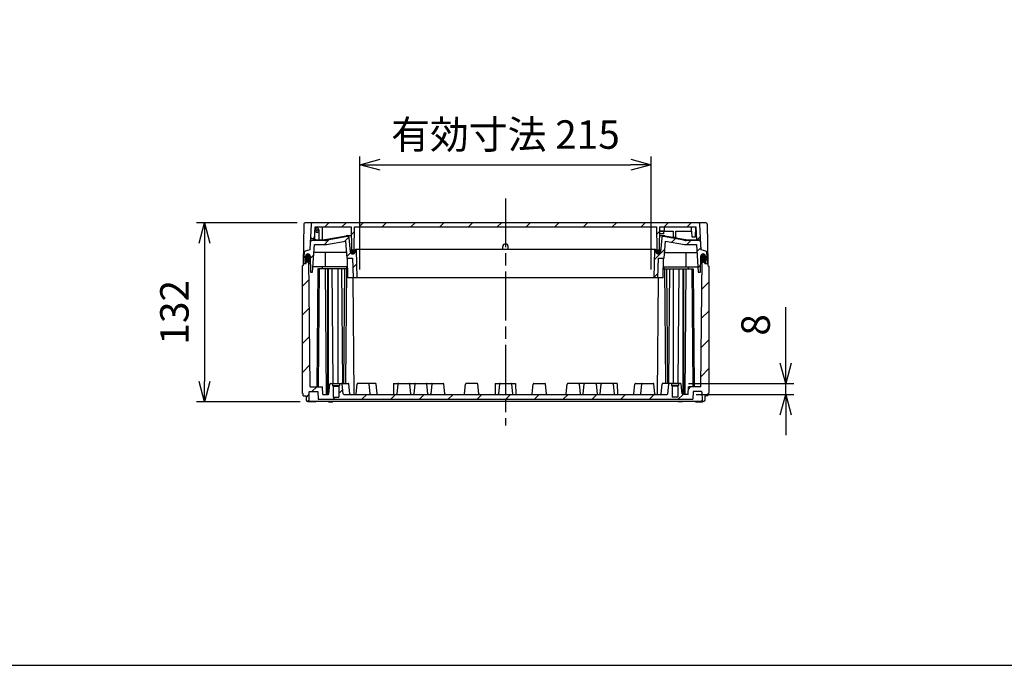
# Model space of a CAD drawing. Units: millimetres. Extents: x 0 to 4846, y 0 to 1680.
# Drawn here: x 2922 to 3649, y 0 to 476 of the extents above; entities that cross this region are included whole.
import ezdxf

# ---------------------------------------------------------------- set-up
doc = ezdxf.new("R2010")
doc.units = ezdxf.units.MM
doc.header["$LTSCALE"] = 6
doc.linetypes.add('AM_ISO08W050', pattern=[18, 12, -1.5, 3, -1.5])
for name, color, linetype, lineweight in [('AM_5', 3, 'Continuous', 25), ('AM_7', 4, 'AM_ISO08W050', 25), ('AM_8', 1, 'Continuous', 25), ('ｶﾞｽｹｯﾄ', 5, 'Continuous', 25), ('ﾄｯﾌﾟｶﾊﾞｰ', 7, 'Continuous', 25), ('ﾎﾞﾃﾞｨｰ', 2, 'Continuous', 25)]:
    doc.layers.add(name, color=color, linetype=linetype, lineweight=lineweight)
doc.styles.get("Standard").update_dxf_attribs({"font": 'ISOCP.SHX', "bigfont": 'EXTFONT.SHX'})
doc.dimstyles.new('AM_ISO$0', dxfattribs={"dimtxt": 3.5, "dimasz": 2.5, "dimexe": 1, "dimexo": 1, "dimgap": 1.5, "dimtad": 1, "dimdsep": 46, "dimtxsty": 'Standard', "dimblk": 'OPEN30', "dimcen": 0, "dimclrd": 3, "dimclre": 3, "dimclrt": 2, "dimadec": 0, "dimazin": 2, "dimtp": 0.1, "dimtm": 0.1, "dimtfac": 0.71, "dimtmove": 0, "dimatfit": 3, "dimldrblk": 'OPEN30', "dimfxl": 0, "dimlwd": -1, "dimlwe": -1, "dimarcsym": 0})
pattern_1 = [(45, (1176.783, 2362.074), (-6.36396, 6.36396), [])]

# ---------------------------------------------------------------- blocks, each defined once
blk = doc.blocks.new('TK-A3')
blk.add_lwpolyline([(0, 0), (403, 0), (403, 280), (0, 280)], close=True)
blk = doc.blocks.new('_Open30')
at = {"color": 0, "linetype": 'ByBlock', "lineweight": -2}
for p, q in [((-1, 0.268), (0, 0)), ((0, 0), (-1, -0.268)), ((0, 0), (-1, 0))]:
    blk.add_line(p, q, dxfattribs=at)
blk = doc.blocks.new('*D39')
at = {"layer": 'AM_5', "color": 3, "transparency": 16777216}
for p, q in [((3173.08, 291.74), (3173.08, 375.06)), ((3388.08, 291.74), (3388.08, 375.06)), ((3188.08, 369.06), (3373.08, 369.06))]:
    blk.add_line(p, q, dxfattribs=at)
at = {"layer": 'Defpoints', "color": 0, "transparency": 16777216}
for p in [(3388.08, 369.06), (3173.08, 285.74), (3388.08, 285.74)]:
    blk.add_point(p, dxfattribs=at)
at = {"layer": 'AM_5', "color": 3, "transparency": 16777216, "xscale": 15, "yscale": 15, "zscale": 15, "rotation": 180}
blk.add_blockref('_Open30', (3173.08, 369.06), dxfattribs=at)
at = {"layer": 'AM_5', "color": 3, "transparency": 16777216, "xscale": 15, "yscale": 15, "zscale": 15}
blk.add_blockref('_Open30', (3388.08, 369.06), dxfattribs=at)
at = {"layer": 'AM_5', "color": 2, "transparency": 16777216, "insert": (3280.58, 388.56), "char_height": 21, "attachment_point": 5}
blk.add_mtext('有効寸法 215', dxfattribs=at)
blk = doc.blocks.new('*D41')
at = {"layer": 'AM_5', "color": 3, "transparency": 16777216}
for p, q in [((3126.8, 326.24), (3052.58, 326.24)), ((3058.58, 311.24), (3058.58, 209.24)), ((3129.15, 194.24), (3052.58, 194.24))]:
    blk.add_line(p, q, dxfattribs=at)
at = {"layer": 'Defpoints', "color": 0, "transparency": 16777216}
for p in [(3132.8, 326.24), (3058.58, 194.24), (3135.15, 194.24)]:
    blk.add_point(p, dxfattribs=at)
at = {"layer": 'AM_5', "color": 3, "transparency": 16777216, "xscale": 15, "yscale": 15, "zscale": 15}
for p, rotation in [((3058.58, 326.24), 90), ((3058.58, 194.24), 270)]:
    blk.add_blockref('_Open30', p, dxfattribs=dict(at, rotation=rotation))
at = {"layer": 'AM_5', "color": 2, "transparency": 16777216, "insert": (3039.08, 260.24), "char_height": 21, "attachment_point": 5, "rotation": 90}
blk.add_mtext('132', dxfattribs=at)
blk = doc.blocks.new('*D42')
at = {"layer": 'AM_5', "color": 3, "transparency": 16777216}
for p, q in [((3487.29, 222.74), (3487.29, 264.14)), ((3415.67, 207.74), (3493.29, 207.74)), ((3487.29, 199.74), (3487.29, 207.74)), ((3421.29, 199.74), (3493.29, 199.74)), ((3487.29, 184.74), (3487.29, 169.74))]:
    blk.add_line(p, q, dxfattribs=at)
at = {"layer": 'Defpoints', "color": 0, "transparency": 16777216}
for p in [(3409.67, 207.74), (3487.29, 207.74), (3415.29, 199.74)]:
    blk.add_point(p, dxfattribs=at)
at = {"layer": 'AM_5', "color": 3, "transparency": 16777216, "xscale": 15, "yscale": 15, "zscale": 15}
for p, rotation in [((3487.29, 207.74), 270), ((3487.29, 199.74), 90)]:
    blk.add_blockref('_Open30', p, dxfattribs=dict(at, rotation=rotation))
at = {"layer": 'AM_5', "color": 2, "transparency": 16777216, "insert": (3467.79, 250.94), "char_height": 21, "attachment_point": 5, "rotation": 90}
blk.add_mtext('8', dxfattribs=at)

msp = doc.modelspace()

# ---------------------------------------------------------------- hatches: boundary and pattern name
at = {"layer": 'AM_8', "ltscale": 0.5}
h = msp.add_hatch(dxfattribs=at)
h.set_pattern_fill('_U', color=256, scale=9, angle=45, style=0, pattern_type=0)
h.set_pattern_definition(pattern_1)
edge = h.paths.add_edge_path()
edge.add_line((3137.185, 325.288), (3136.684, 315.732))
edge.add_arc((3141.579, 320.736), 7, 225.626042, 253.561623)
edge.add_line((3139.598, 314.022), (3140.081, 323.236))
edge.add_line((3140.081, 323.236), (3166.777, 323.236))
edge.add_line((3166.777, 323.236), (3166.833, 316.736))
edge.add_line((3166.833, 316.736), (3166.921, 306.678))
edge.add_arc((3167.871, 306.686), 0.95, 180.5, 270)
edge.add_line((3167.871, 305.736), (3167.988, 305.736))
edge.add_arc((3167.988, 306.686), 0.95, 270, 359.5)
edge.add_line((3168.938, 306.678), (3169.082, 323.236))
edge.add_line((3169.082, 323.236), (3184.8, 323.236))
edge.add_line((3184.8, 323.236), (3184.8, 326.236))
edge.add_line((3184.8, 326.236), (3138.183, 326.236))
edge.add_arc((3138.183, 325.236), 1, 90, 177)
h = msp.add_hatch(dxfattribs=at)
h.set_pattern_fill('_U', color=256, scale=15, angle=45, style=0, pattern_type=0)
h.set_pattern_definition([(45, (1176.783, 2362.074), (-10.6066, 10.6066), [])])
h.paths.add_polyline_path([(3375.242, 326.236), (3184.8, 326.236), (3184.8, 323.236), (3375.242, 323.236)])
h = msp.add_hatch(dxfattribs=at)
h.set_pattern_fill('_U', color=256, scale=12, angle=45, style=0, pattern_type=0)
h.set_pattern_definition([(45, (1176.783, 2362.074), (-8.48528, 8.48528), [])])
edge = h.paths.add_edge_path()
edge.add_line((3375.242, 323.236), (3392.077, 323.236))
edge.add_line((3392.077, 323.236), (3392.221, 306.678))
edge.add_arc((3393.182, 306.697), 0.961, 181.160982, 269.339043)
edge.add_line((3393.171, 305.736), (3393.288, 305.736))
edge.add_arc((3393.286, 306.687), 0.951, 270.075395, 359.424619)
edge.add_line((3394.238, 306.678), (3394.325, 316.736))
edge.add_line((3394.325, 316.736), (3394.337, 318.036))
edge.add_line((3394.337, 318.036), (3394.354, 320.036))
edge.add_line((3394.354, 320.036), (3394.382, 323.236))
edge.add_line((3394.382, 323.236), (3421.077, 323.236))
edge.add_line((3421.077, 323.236), (3421.245, 320.036))
edge.add_line((3421.245, 320.036), (3421.35, 318.036))
edge.add_line((3421.35, 318.036), (3421.575, 313.736))
edge.add_line((3421.575, 313.736), (3423.526, 313.736))
edge.add_arc((3423.526, 314.736), 1, 270, 363)
edge.add_line((3424.524, 314.788), (3423.974, 325.288))
edge.add_arc((3422.975, 325.236), 1, 3, 90)
edge.add_line((3422.975, 326.236), (3375.242, 326.236))
edge.add_line((3375.242, 326.236), (3375.242, 323.236))
h = msp.add_hatch(dxfattribs=at)
h.set_pattern_fill('_U', color=256, scale=9, angle=45, style=0, pattern_type=0)
h.set_pattern_definition(pattern_1)
edge = h.paths.add_edge_path()
edge.add_line((3136.469, 311.341), (3136.201, 306.233))
edge.add_line((3136.201, 306.233), (3132.784, 305.317))
edge.add_arc((3133.043, 304.351), 1, 105.000017, 174.999999)
edge.add_line((3132.047, 304.438), (3131.329, 296.236))
edge.add_line((3131.329, 296.236), (3132.568, 296.236))
edge.add_arc((3132.568, 296.736), 0.5, 270, 359.266502)
edge.add_line((3133.068, 296.73), (3133.13, 301.558))
edge.add_arc((3134.829, 301.536), 1.7, 0.733498, 179.266502, ccw=False)
edge.add_line((3136.529, 301.558), (3136.597, 296.236))
edge.add_line((3136.597, 296.236), (3136.681, 289.736))
edge.add_line((3136.681, 289.736), (3138.341, 289.736))
edge.add_line((3138.341, 289.736), (3139.774, 310.236))
edge.add_line((3139.774, 310.236), (3148.441, 310.236))
edge.add_line((3148.441, 310.236), (3162.489, 312.713))
edge.add_line((3162.489, 312.713), (3163.23, 304.236))
edge.add_line((3163.23, 304.236), (3163.58, 300.236))
edge.add_line((3163.58, 300.236), (3167.779, 300.236))
edge.add_line((3167.779, 300.236), (3168.159, 285.736))
edge.add_line((3168.159, 285.736), (3171.187, 285.736))
edge.add_line((3171.187, 285.736), (3170.647, 306.346))
edge.add_arc((3170.247, 306.336), 0.4, 1.5, 90)
edge.add_line((3170.247, 306.736), (3170.118, 306.736))
edge.add_arc((3170.118, 306.336), 0.4, 90, 175)
edge.add_line((3169.719, 306.371), (3169.664, 305.736))
edge.add_line((3169.664, 305.736), (3169.581, 304.788))
edge.add_arc((3167.887, 304.936), 1.7, 185, 354.999985, ccw=False)
edge.add_line((3166.194, 304.788), (3165.287, 315.149))
edge.add_arc((3164.291, 315.062), 1, 5, 100)
edge.add_line((3164.117, 316.046), (3149.04, 313.388))
edge.add_arc((3147.303, 323.236), 10, 270, 280, ccw=False)
edge.add_line((3147.303, 313.236), (3138.466, 313.236))
edge.add_arc((3138.466, 311.236), 2, 90, 177)
h = msp.add_hatch(dxfattribs=at)
h.set_pattern_fill('_U', color=256, scale=9, angle=45, style=0, pattern_type=0)
h.set_pattern_definition(pattern_1)
edge = h.paths.add_edge_path()
edge.add_line((3395.872, 315.153), (3394.965, 304.788))
edge.add_arc((3393.272, 304.936), 1.7, 185.000034, 355, ccw=False)
edge.add_line((3391.578, 304.788), (3391.495, 305.736))
edge.add_line((3391.495, 305.736), (3391.44, 306.371))
edge.add_arc((3391.041, 306.336), 0.4, 4.999994, 90.000002)
edge.add_line((3391.041, 306.736), (3390.911, 306.736))
edge.add_arc((3390.911, 306.336), 0.4, 90, 178.5)
edge.add_line((3390.512, 306.346), (3389.972, 285.736))
edge.add_line((3389.972, 285.736), (3393, 285.736))
edge.add_line((3393, 285.736), (3393.379, 300.236))
edge.add_line((3393.379, 300.236), (3397.578, 300.236))
edge.add_line((3397.578, 300.236), (3397.928, 304.236))
edge.add_line((3397.928, 304.236), (3398.67, 312.713))
edge.add_line((3398.67, 312.713), (3412.718, 310.236))
edge.add_line((3412.718, 310.236), (3421.385, 310.236))
edge.add_line((3421.385, 310.236), (3421.804, 304.236))
edge.add_line((3421.804, 304.236), (3422.538, 293.736))
edge.add_line((3422.538, 293.736), (3422.818, 289.736))
edge.add_line((3422.818, 289.736), (3424.478, 289.736))
edge.add_line((3424.478, 289.736), (3424.63, 301.558))
edge.add_arc((3426.329, 301.536), 1.7, 0.733498, 179.266502, ccw=False)
edge.add_line((3428.029, 301.558), (3428.091, 296.73))
edge.add_arc((3428.591, 296.736), 0.5, 180.733498, 270)
edge.add_line((3428.591, 296.236), (3429.829, 296.236))
edge.add_line((3429.829, 296.236), (3429.112, 304.438))
edge.add_arc((3428.116, 304.351), 1, 5, 74.999982)
edge.add_line((3428.374, 305.317), (3424.958, 306.233))
edge.add_line((3424.958, 306.233), (3424.69, 311.341))
edge.add_arc((3422.693, 311.236), 2, 3, 90)
edge.add_line((3422.693, 313.236), (3413.882, 313.236))
edge.add_arc((3413.882, 323.236), 10, 260, 270, ccw=False)
edge.add_line((3412.146, 313.388), (3397.042, 316.051))
edge.add_arc((3396.868, 315.066), 1, 80, 175)
h = msp.add_hatch(dxfattribs=at)
h.set_pattern_fill('_U', color=256, scale=15, angle=45, style=0, pattern_type=0)
h.set_pattern_definition([(45, (0, 55), (-10.6066, 10.6066), [])])
edge = h.paths.add_edge_path()
edge.add_line((3135.2, 300.236), (3133.974, 300.236))
edge.add_line((3133.974, 300.236), (3133.602, 299.482))
edge.add_line((3133.602, 299.482), (3133.574, 296.236))
edge.add_line((3133.574, 296.236), (3131.279, 296.236))
edge.add_line((3131.279, 296.236), (3131.279, 294.736))
edge.add_line((3131.279, 294.736), (3130.579, 294.303))
edge.add_line((3130.579, 294.303), (3130.579, 200.669))
edge.add_line((3130.579, 200.669), (3131.329, 200.236))
edge.add_line((3131.329, 200.236), (3131.329, 198.736))
edge.add_line((3131.329, 198.736), (3133.58, 198.736))
edge.add_line((3133.58, 198.736), (3133.638, 195.42))
edge.add_line((3133.638, 195.42), (3133.98, 194.736))
edge.add_line((3133.98, 194.736), (3135.18, 194.736))
edge.add_line((3135.18, 194.736), (3135.522, 195.42))
edge.add_line((3135.522, 195.42), (3135.627, 201.441))
edge.add_arc((3135.927, 201.436), 0.3, 90, 179.000064, ccw=False)
edge.add_line((3135.927, 201.736), (3142.131, 201.736))
edge.add_line((3142.131, 201.736), (3142.419, 196.236))
edge.add_line((3142.419, 196.236), (3418.739, 196.236))
edge.add_line((3418.739, 196.236), (3419.028, 201.736))
edge.add_line((3419.028, 201.736), (3425.232, 201.736))
edge.add_arc((3425.232, 201.436), 0.3, 0.999936, 90, ccw=False)
edge.add_line((3425.532, 201.441), (3425.637, 195.42))
edge.add_line((3425.637, 195.42), (3425.979, 194.736))
edge.add_line((3425.979, 194.736), (3427.179, 194.736))
edge.add_line((3427.179, 194.736), (3427.521, 195.42))
edge.add_line((3427.521, 195.42), (3427.579, 198.736))
edge.add_line((3427.579, 198.736), (3429.829, 198.736))
edge.add_line((3429.829, 198.736), (3429.829, 200.236))
edge.add_line((3429.829, 200.236), (3430.579, 200.669))
edge.add_line((3430.579, 200.669), (3430.579, 294.303))
edge.add_line((3430.579, 294.303), (3429.879, 294.736))
edge.add_line((3429.879, 294.736), (3429.879, 296.236))
edge.add_line((3429.879, 296.236), (3427.585, 296.236))
edge.add_line((3427.585, 296.236), (3427.557, 299.482))
edge.add_line((3427.557, 299.482), (3427.185, 300.236))
edge.add_line((3427.185, 300.236), (3425.959, 300.236))
edge.add_line((3425.959, 300.236), (3425.585, 299.482))
edge.add_line((3425.585, 299.482), (3424.763, 205.236))
edge.add_line((3424.763, 205.236), (3415.579, 205.236))
edge.add_line((3415.579, 205.236), (3415.291, 199.736))
edge.add_line((3415.291, 199.736), (3411.326, 199.736))
edge.add_arc((3411.326, 200.236), 0.5, 186.025822, 270, ccw=False)
edge.add_line((3410.829, 200.183), (3410.069, 207.378))
edge.add_arc((3409.672, 207.336), 0.4, 6.025822, 90)
edge.add_line((3409.672, 207.736), (3408.079, 207.736))
edge.add_line((3408.079, 207.736), (3408.079, 206.236))
edge.add_line((3408.079, 206.236), (3407.679, 205.836))
edge.add_line((3407.679, 205.836), (3407.679, 197.736))
edge.add_line((3407.679, 197.736), (3403.479, 197.736))
edge.add_line((3403.479, 197.736), (3403.479, 205.836))
edge.add_line((3403.479, 205.836), (3403.079, 206.236))
edge.add_line((3403.079, 206.236), (3403.079, 207.736))
edge.add_line((3403.079, 207.736), (3401.486, 207.736))
edge.add_arc((3401.486, 207.336), 0.4, 90, 173.974178)
edge.add_line((3401.088, 207.378), (3400.329, 200.183))
edge.add_arc((3399.832, 200.236), 0.5, 270, 353.974178, ccw=False)
edge.add_line((3399.832, 199.736), (3394.832, 199.736))
edge.add_line((3394.832, 199.736), (3392.522, 199.736))
edge.add_line((3392.522, 199.736), (3391.326, 199.736))
edge.add_line((3391.326, 199.736), (3374.832, 199.736))
edge.add_line((3374.832, 199.736), (3363.218, 199.736))
edge.add_line((3363.218, 199.736), (3336.257, 199.736))
edge.add_line((3336.257, 199.736), (3324.832, 199.736))
edge.add_line((3324.832, 199.736), (3197.94, 199.736))
edge.add_line((3197.94, 199.736), (3186.327, 199.736))
edge.add_line((3186.327, 199.736), (3169.833, 199.736))
edge.add_line((3169.833, 199.736), (3168.637, 199.736))
edge.add_line((3168.637, 199.736), (3166.327, 199.736))
edge.add_line((3166.327, 199.736), (3161.327, 199.736))
edge.add_arc((3161.327, 200.236), 0.5, 186.025822, 270, ccw=False)
edge.add_line((3160.83, 200.183), (3160.07, 207.378))
edge.add_arc((3159.673, 207.336), 0.4, 6.025822, 90)
edge.add_line((3159.673, 207.736), (3158.08, 207.736))
edge.add_line((3158.08, 207.736), (3158.08, 206.236))
edge.add_line((3158.08, 206.236), (3157.68, 205.836))
edge.add_line((3157.68, 205.836), (3157.68, 197.736))
edge.add_line((3157.68, 197.736), (3153.48, 197.736))
edge.add_line((3153.48, 197.736), (3153.48, 205.836))
edge.add_line((3153.48, 205.836), (3153.08, 206.236))
edge.add_line((3153.08, 206.236), (3153.08, 207.736))
edge.add_line((3153.08, 207.736), (3151.487, 207.736))
edge.add_arc((3151.487, 207.336), 0.4, 90, 173.974178)
edge.add_line((3151.089, 207.378), (3150.33, 200.183))
edge.add_arc((3149.833, 200.236), 0.5, 270, 353.974178, ccw=False)
edge.add_line((3149.833, 199.736), (3145.868, 199.736))
edge.add_line((3145.868, 199.736), (3145.579, 205.236))
edge.add_line((3145.579, 205.236), (3136.396, 205.236))
edge.add_line((3136.396, 205.236), (3135.574, 299.482))
edge.add_line((3135.574, 299.482), (3135.2, 300.236))
at = {"layer": 'ｶﾞｽｹｯﾄ'}
h = msp.add_hatch(color=256, dxfattribs=at)
edge = h.paths.add_edge_path()
edge.add_line((3169.518, 306.639), (3166.218, 306.639))
edge.add_line((3166.218, 306.639), (3166.218, 305.185))
edge.add_arc((3167.868, 304.912), 1.672, 170.590675, 369.409006)
edge.add_line((3169.518, 305.185), (3169.518, 306.639))
h = msp.add_hatch(color=256, dxfattribs=at)
edge = h.paths.add_edge_path()
edge.add_line((3394.896, 306.642), (3391.596, 306.642))
edge.add_line((3391.596, 306.642), (3391.596, 305.188))
edge.add_arc((3393.246, 304.914), 1.672, 170.590675, 369.409006)
edge.add_line((3394.896, 305.188), (3394.896, 306.642))
h = msp.add_hatch(color=256, dxfattribs=at)
edge = h.paths.add_edge_path()
edge.add_line((3134.801, 297.236), (3134.859, 297.236))
edge.add_arc((3134.859, 298.986), 1.75, 270, 359.7)
edge.add_line((3136.609, 298.977), (3136.596, 301.495))
edge.add_arc((3134.846, 301.486), 1.75, 360.3, 450)
edge.add_line((3134.846, 303.236), (3134.814, 303.236))
edge.add_arc((3134.814, 301.486), 1.75, 450, 539.7)
edge.add_line((3133.064, 301.495), (3133.051, 298.977))
edge.add_arc((3134.801, 298.986), 1.75, 180.3, 270)
h = msp.add_hatch(color=256, dxfattribs=at)
edge = h.paths.add_edge_path()
edge.add_line((3426.358, 297.236), (3426.3, 297.236))
edge.add_arc((3426.3, 298.986), 1.75, 180.3, 270, ccw=False)
edge.add_line((3424.55, 298.977), (3424.563, 301.495))
edge.add_arc((3426.313, 301.486), 1.75, 90, 179.7, ccw=False)
edge.add_line((3426.313, 303.236), (3426.345, 303.236))
edge.add_arc((3426.345, 301.486), 1.75, 0.3, 90, ccw=False)
edge.add_line((3428.095, 301.495), (3428.108, 298.977))
edge.add_arc((3426.358, 298.986), 1.75, 270, 359.7, ccw=False)

# ---------------------------------------------------------------- linework, layer by layer
at = {"layer": 'AM_7', "ltscale": 0.5}
msp.add_line((3280.579, 344.236), (3280.579, 176.736), dxfattribs=at)
at = {"layer": 'ｶﾞｽｹｯﾄ'}
for p, q in [((3134.801, 297.236), (3134.859, 297.236)), ((3426.716, 297.236), (3426.657, 297.236))]:
    msp.add_line(p, q, dxfattribs=at)
for centre, start, end in [((3134.801, 298.986), 180.3, 270), ((3134.859, 298.986), 270, 359.7), ((3426.657, 298.986), 180.3, 270), ((3426.358, 298.986), 270, 359.7)]:
    msp.add_arc(centre, 1.75, start, end, dxfattribs=at)
at = {"layer": 'ﾄｯﾌﾟｶﾊﾞｰ'}
for p, q in [((3131.836, 325.253), (3131.329, 296.236)), ((3428.323, 326.236), (3132.836, 326.236)), ((3137.185, 325.288), (3136.684, 315.732)), ((3139.598, 314.022), (3140.081, 323.236)), ((3139.911, 313.938), (3140.029, 320.736)), ((3140.081, 323.236), (3166.777, 323.236)), ((3143.252, 313.736), (3143.129, 320.736)), ((3145.501, 313.736), (3145.584, 323.236)), ((3166.777, 323.236), (3166.921, 306.678)), ((3168.938, 306.678), (3169.082, 323.236)), ((3169.082, 323.236), (3392.077, 323.236)), ((3392.077, 323.236), (3392.221, 306.678)), ((3394.238, 306.678), (3394.382, 323.236)), ((3397.225, 320.036), (3394.354, 320.036)), ((3394.382, 323.236), (3421.077, 323.236)), ((3394.506, 320.136), (3394.479, 323.236)), ((3394.506, 320.136), (3397.579, 320.136)), ((3397.225, 320.036), (3397.225, 318.036)), ((3397.579, 323.236), (3397.579, 320.136)), ((3397.579, 320.136), (3404.179, 320.136)), ((3404.179, 320.136), (3404.179, 315.636)), ((3406.179, 315.636), (3406.179, 320.136)), ((3406.179, 320.136), (3417.767, 320.136)), ((3417.767, 320.136), (3417.767, 323.236)), ((3418.032, 320.136), (3417.767, 320.136)), ((3418.263, 315.736), (3418.032, 320.136)), ((3420.809, 315.736), (3420.874, 323.236)), ((3420.846, 320.036), (3421.245, 320.036)), ((3421.077, 323.236), (3421.575, 313.736)), ((3424.524, 314.788), (3423.974, 325.288)), ((3429.323, 325.253), (3429.829, 296.236)), ((3136.698, 315.719), (3136.469, 311.341)), ((3147.303, 313.236), (3138.466, 313.236)), ((3141.579, 313.736), (3143.252, 313.736)), ((3143.252, 313.736), (3145.501, 313.736)), ((3145.501, 313.736), (3145.704, 313.736)), ((3147.441, 313.888), (3163.162, 316.66)), ((3148.441, 310.236), (3162.489, 312.713)), ((3164.117, 316.046), (3149.04, 313.388)), ((3162.489, 312.713), (3163.58, 300.236)), ((3164.031, 316.736), (3166.833, 316.736)), ((3166.194, 304.788), (3165.287, 315.149)), ((3394.325, 316.736), (3397.128, 316.736)), ((3397.225, 318.036), (3394.337, 318.036)), ((3395.872, 315.153), (3394.965, 304.788)), ((3412.146, 313.388), (3397.042, 316.051)), ((3397.578, 300.236), (3398.67, 312.713)), ((3397.996, 316.66), (3404.179, 315.57)), ((3398.67, 312.713), (3412.718, 310.236)), ((3398.908, 315.722), (3398.908, 315.717)), ((3404.179, 315.636), (3406.179, 315.636)), ((3404.179, 315.636), (3404.179, 314.793)), ((3406.179, 315.636), (3406.179, 314.44)), ((3406.179, 315.217), (3413.718, 313.888)), ((3422.693, 313.236), (3413.882, 313.236)), ((3415.454, 313.736), (3421.575, 313.736)), ((3420.809, 315.736), (3418.263, 315.736)), ((3420.829, 318.036), (3421.35, 318.036)), ((3421.575, 313.736), (3423.526, 313.736)), ((3424.958, 306.233), (3424.518, 314.616)), ((3136.201, 306.233), (3132.784, 305.317)), ((3136.469, 311.341), (3136.201, 306.233)), ((3138.341, 289.736), (3139.774, 310.236)), ((3139.774, 310.236), (3148.441, 310.236)), ((3167.871, 305.736), (3169.664, 305.736)), ((3169.719, 306.371), (3169.581, 304.788)), ((3170.118, 306.736), (3391.041, 306.736)), ((3171.187, 285.736), (3170.647, 306.346)), ((3278.579, 306.736), (3278.579, 308.736)), ((3282.579, 306.736), (3282.579, 308.736)), ((3390.512, 306.346), (3389.972, 285.736)), ((3391.578, 304.788), (3391.44, 306.371)), ((3391.495, 305.736), (3393.288, 305.736)), ((3412.718, 310.236), (3421.385, 310.236)), ((3421.385, 310.236), (3422.818, 289.736)), ((3428.374, 305.317), (3424.958, 306.233)), ((3132.047, 304.438), (3131.329, 296.236)), ((3133.068, 296.73), (3133.13, 301.558)), ((3136.529, 301.558), (3136.681, 289.736)), ((3163.23, 304.236), (3139.355, 304.236)), ((3147.664, 304.236), (3147.572, 293.736)), ((3163.58, 300.236), (3167.779, 300.236)), ((3164.206, 285.736), (3164.079, 300.236)), ((3167.779, 300.236), (3168.159, 285.736)), ((3393, 285.736), (3393.379, 300.236)), ((3393.379, 300.236), (3397.578, 300.236)), ((3396.953, 285.736), (3397.079, 300.236)), ((3397.928, 304.236), (3421.804, 304.236)), ((3413.495, 304.236), (3413.587, 293.736)), ((3424.478, 289.736), (3424.63, 301.558)), ((3428.029, 301.558), (3428.091, 296.73)), ((3429.829, 296.236), (3429.112, 304.438)), ((3131.329, 296.236), (3133.574, 296.236)), ((3135.602, 296.236), (3136.597, 296.236)), ((3164.136, 293.736), (3138.62, 293.736)), ((3397.023, 293.736), (3422.538, 293.736)), ((3424.561, 296.236), (3425.557, 296.236)), ((3427.585, 296.236), (3428.179, 296.236)), ((3428.179, 296.236), (3428.591, 296.236)), ((3428.591, 296.236), (3429.829, 296.236)), ((3136.681, 289.736), (3138.341, 289.736)), ((3422.818, 289.736), (3424.478, 289.736))]:
    msp.add_line(p, q, dxfattribs=at)
at = {"layer": 'ﾄｯﾌﾟｶﾊﾞｰ', "ltscale": 0.5}
msp.add_line((3396.953, 285.736), (3164.206, 285.736), dxfattribs=at)
at = {"layer": 'ﾄｯﾌﾟｶﾊﾞｰ'}
msp.add_circle((3141.579, 320.736), 0.6, dxfattribs=at)
for centre, radius, start, end in [((3132.836, 325.236), 1, 90, 179), ((3138.183, 325.236), 1, 90, 177), ((3141.579, 320.736), 1.6, 193.395554, 346.604446), ((3141.579, 320.736), 1.55, 0, 180), ((3422.975, 325.236), 1, 3, 90), ((3428.323, 325.236), 1, 1, 90), ((3138.466, 311.236), 2, 90, 177), ((3141.579, 320.736), 7, 225.626042, 253.561623), ((3141.579, 320.736), 7, 256.209028, 270), ((3147.303, 323.236), 10, 270, 280), ((3164.291, 315.062), 1, 5, 100), ((3396.868, 315.066), 1, 80, 175), ((3413.882, 323.236), 10, 260, 270), ((3422.693, 311.236), 2, 3, 90), ((3423.526, 314.736), 1, 270, 3), ((3133.043, 304.351), 1, 105.000018, 175), ((3167.871, 306.686), 0.95, 180.5, 270), ((3167.988, 306.686), 0.95, 270, 359.5), ((3170.118, 306.336), 0.4, 89.999996, 175), ((3170.247, 306.336), 0.4, 1.5, 90), ((3280.579, 308.736), 2, 0, 180), ((3390.911, 306.336), 0.4, 90, 178.5), ((3391.041, 306.336), 0.4, 5.000001, 90.000008), ((3393.182, 306.697), 0.961, 181.160982, 269.339043), ((3393.286, 306.687), 0.951, 270.0754, 359.424624), ((3428.116, 304.351), 1, 5, 74.999982), ((3134.829, 301.536), 1.7, 0.733498, 179.266502), ((3167.887, 304.936), 1.7, 185, 354.999985), ((3393.272, 304.936), 1.7, 185.000034, 355), ((3426.329, 301.536), 1.7, 0.733498, 179.266502), ((3132.568, 296.736), 0.5, 270, 359.266502), ((3428.591, 296.736), 0.5, 180.733498, 270)]:
    msp.add_arc(centre, radius, start, end, dxfattribs=at)
for centre, major_axis, ratio, start_param, end_param in [((3141.579, 320.735), (-7, 0), 0.9999619, 1.2839153, 1.3301227), ((3145.704, 323.735), (10, 0.002), 0.9999618, 4.7122235, 4.886763), ((3164.031, 311.736), (5, 0.001), 0.9999618, 1.5706309, 1.7451703), ((3397.128, 311.736), (-5, 0.001), 0.9999618, 4.538015, 4.7125545), ((3415.454, 323.735), (-10, 0.002), 0.9999618, 1.3964223, 1.5709618)]:
    msp.add_ellipse(centre, major_axis=major_axis, ratio=ratio, start_param=start_param, end_param=end_param, dxfattribs=at)
for points in [[(3170.807, 300.236), (3170.807, 300.236), (3170.807, 300.236), (3170.807, 300.236)], [(3390.352, 300.236), (3390.352, 300.236), (3390.352, 300.236), (3390.352, 300.236)]]:
    msp.add_open_spline(points, degree=3, dxfattribs=at)
msp.add_open_spline([(3389.972, 285.736), (3389.969, 285.736), (3389.965, 285.736), (3389.938, 285.736), (3389.918, 285.736), (3389.869, 285.736), (3389.839, 285.736), (3389.79, 285.736), (3389.773, 285.736), (3389.737, 285.736), (3389.719, 285.736), (3389.701, 285.736)], degree=3, knots=[0, 0, 0, 0, 0.010606083, 0.010606083, 0.021203661, 0.021203661, 0.031799007, 0.031799007, 0.037264335, 0.037264335, 0.04273092, 0.04273092, 0.04273092, 0.04273092], dxfattribs=at)
at = {"layer": 'ﾎﾞﾃﾞｨｰ'}
for p, q in [((3133.574, 296.236), (3133.602, 299.482)), ((3133.974, 300.236), (3133.602, 299.482)), ((3136.639, 300.236), (3133.974, 300.236)), ((3135.574, 299.482), (3135.2, 300.236)), ((3136.396, 205.236), (3135.574, 299.482)), ((3424.52, 300.236), (3427.185, 300.236)), ((3424.763, 205.236), (3425.585, 299.482)), ((3425.585, 299.482), (3425.959, 300.236)), ((3427.185, 300.236), (3427.557, 299.482)), ((3427.585, 296.236), (3427.557, 299.482)), ((3131.279, 294.736), (3130.579, 294.303)), ((3130.579, 294.303), (3130.579, 200.669)), ((3131.279, 296.236), (3131.279, 294.736)), ((3133.574, 296.236), (3131.279, 296.236)), ((3142.142, 292.236), (3141.382, 205.236)), ((3164.149, 292.236), (3142.142, 292.236)), ((3143.079, 292.236), (3142.32, 205.236)), ((3145.637, 292.236), (3145.624, 293.736)), ((3147.579, 292.236), (3148.387, 199.736)), ((3149.241, 292.236), (3149.241, 199.736)), ((3149.772, 292.236), (3149.772, 199.736)), ((3152.6, 292.236), (3153.338, 207.736)), ((3156.843, 292.236), (3156.843, 207.736)), ((3159.671, 292.236), (3160.409, 207.736)), ((3161.802, 292.236), (3161.065, 207.736)), ((3163.355, 292.236), (3162.618, 207.736)), ((3163.637, 292.236), (3163.624, 293.736)), ((3397.01, 292.236), (3419.017, 292.236)), ((3397.522, 292.236), (3397.535, 293.736)), ((3397.804, 292.236), (3398.541, 207.736)), ((3399.357, 292.236), (3400.094, 207.736)), ((3401.487, 292.236), (3400.75, 207.736)), ((3404.316, 292.236), (3404.316, 207.736)), ((3408.559, 292.236), (3407.821, 207.736)), ((3411.387, 292.236), (3411.387, 199.736)), ((3411.917, 292.236), (3411.917, 199.736)), ((3413.579, 292.236), (3412.772, 199.736)), ((3415.522, 292.236), (3415.535, 293.736)), ((3418.079, 292.236), (3418.839, 205.236)), ((3419.017, 292.236), (3419.776, 205.236)), ((3427.585, 296.236), (3429.879, 296.236)), ((3429.879, 296.236), (3429.879, 294.736)), ((3429.879, 294.736), (3430.579, 294.303)), ((3430.579, 294.303), (3430.579, 200.669)), ((3167.886, 285.736), (3168.637, 199.736)), ((3393.273, 285.736), (3392.522, 199.736)), ((3136.396, 205.236), (3145.579, 205.236)), ((3145.868, 199.736), (3145.579, 205.236)), ((3150.33, 200.183), (3151.089, 207.378)), ((3151.487, 207.736), (3164.673, 207.736)), ((3153.08, 207.736), (3153.08, 206.236)), ((3153.08, 206.236), (3158.08, 206.236)), ((3153.08, 206.236), (3153.48, 205.836)), ((3153.48, 205.836), (3157.68, 205.836)), ((3153.48, 205.836), (3153.48, 197.736)), ((3158.08, 206.236), (3157.68, 205.836)), ((3157.68, 205.836), (3157.68, 197.736)), ((3158.08, 207.736), (3158.08, 206.236)), ((3160.83, 200.183), (3160.07, 207.378)), ((3165.83, 200.183), (3165.07, 207.378)), ((3170.33, 200.183), (3171.089, 207.378)), ((3184.673, 207.736), (3171.487, 207.736)), ((3180.83, 200.183), (3180.07, 207.378)), ((3185.83, 200.183), (3185.07, 207.378)), ((3198.08, 207.736), (3197.94, 199.736)), ((3198.08, 207.736), (3234.673, 207.736)), ((3201.153, 207.377), (3200.405, 200.183)), ((3210.755, 200.183), (3210.006, 207.377)), ((3213.653, 207.377), (3212.905, 200.183)), ((3223.255, 200.183), (3222.506, 207.377)), ((3226.153, 207.377), (3225.405, 200.183)), ((3235.83, 200.183), (3235.07, 207.378)), ((3250.33, 200.183), (3251.089, 207.378)), ((3259.673, 207.736), (3251.487, 207.736)), ((3260.83, 200.183), (3260.07, 207.378)), ((3273.08, 207.736), (3272.94, 199.736)), ((3273.08, 207.736), (3288.079, 207.736)), ((3276.153, 207.377), (3275.405, 200.183)), ((3285.005, 207.377), (3285.754, 200.183)), ((3288.079, 207.736), (3288.218, 199.736)), ((3300.329, 200.183), (3301.088, 207.378)), ((3301.486, 207.736), (3309.672, 207.736)), ((3310.829, 200.183), (3310.069, 207.378)), ((3325.329, 200.183), (3326.088, 207.378)), ((3363.079, 207.736), (3326.486, 207.736)), ((3335.005, 207.377), (3335.754, 200.183)), ((3337.903, 200.183), (3338.652, 207.377)), ((3347.505, 207.377), (3348.254, 200.183)), ((3350.403, 200.183), (3351.152, 207.377)), ((3360.005, 207.377), (3360.754, 200.183)), ((3363.079, 207.736), (3363.218, 199.736)), ((3375.329, 200.183), (3376.088, 207.378)), ((3376.486, 207.736), (3389.672, 207.736)), ((3380.329, 200.183), (3381.088, 207.378)), ((3390.829, 200.183), (3390.069, 207.378)), ((3395.329, 200.183), (3396.088, 207.378)), ((3409.672, 207.736), (3396.486, 207.736)), ((3400.329, 200.183), (3401.088, 207.378)), ((3403.079, 207.736), (3403.079, 206.236)), ((3408.079, 206.236), (3403.079, 206.236)), ((3403.079, 206.236), (3403.479, 205.836)), ((3407.679, 205.836), (3403.479, 205.836)), ((3403.479, 205.836), (3403.479, 197.736)), ((3408.079, 206.236), (3407.679, 205.836)), ((3407.679, 205.836), (3407.679, 197.736)), ((3408.079, 207.736), (3408.079, 206.236)), ((3410.829, 200.183), (3410.069, 207.378)), ((3415.291, 199.736), (3415.579, 205.236)), ((3424.763, 205.236), (3415.579, 205.236)), ((3131.329, 200.236), (3130.579, 200.669)), ((3131.329, 198.736), (3131.329, 200.236)), ((3131.329, 198.736), (3133.58, 198.736)), ((3133.58, 198.736), (3133.638, 195.42)), ((3135.627, 201.441), (3135.522, 195.42)), ((3135.927, 201.736), (3142.131, 201.736)), ((3142.131, 201.736), (3142.419, 196.236)), ((3142.419, 196.236), (3418.739, 196.236)), ((3145.868, 199.736), (3149.833, 199.736)), ((3153.48, 197.736), (3157.68, 197.736)), ((3161.327, 199.736), (3399.832, 199.736)), ((3407.679, 197.736), (3403.479, 197.736)), ((3415.291, 199.736), (3411.326, 199.736)), ((3419.028, 201.736), (3418.739, 196.236)), ((3425.232, 201.736), (3419.028, 201.736)), ((3425.532, 201.441), (3425.637, 195.42)), ((3427.579, 198.736), (3427.521, 195.42)), ((3429.829, 198.736), (3427.579, 198.736)), ((3429.829, 200.236), (3430.579, 200.669)), ((3429.829, 198.736), (3429.829, 200.236)), ((3133.638, 195.42), (3133.98, 194.736)), ((3133.98, 194.736), (3427.179, 194.736)), ((3140.265, 194.236), (3135.147, 194.236)), ((3135.18, 194.736), (3135.522, 195.42)), ((3150.058, 194.236), (3150.049, 194.734)), ((3150.058, 194.236), (3153.149, 194.236)), ((3153.149, 194.236), (3153.145, 194.734)), ((3408.01, 194.236), (3408.014, 194.734)), ((3411.101, 194.236), (3408.01, 194.236)), ((3411.101, 194.236), (3411.11, 194.734)), ((3420.894, 194.236), (3426.012, 194.236)), ((3425.979, 194.736), (3425.637, 195.42)), ((3427.521, 195.42), (3427.179, 194.736))]:
    msp.add_line(p, q, dxfattribs=at)
for points in [[(3200.405, 200.183, 0), (3200.376, 200.062, 0), (3200.322, 199.957, 0), (3200.241, 199.866, 0), (3200.141, 199.795, 0), (3200.028, 199.753, 0), (3199.902, 199.736, 0)], [(3211.258, 199.736, 0), (3211.131, 199.753, 0), (3211.019, 199.795, 0), (3210.919, 199.866, 0), (3210.838, 199.957, 0), (3210.784, 200.062, 0), (3210.755, 200.183, 0)], [(3212.905, 200.183, 0), (3212.876, 200.062, 0), (3212.822, 199.957, 0), (3212.741, 199.866, 0), (3212.641, 199.795, 0), (3212.528, 199.753, 0), (3212.402, 199.736, 0)], [(3223.758, 199.736, 0), (3223.631, 199.753, 0), (3223.519, 199.795, 0), (3223.419, 199.866, 0), (3223.338, 199.957, 0), (3223.284, 200.062, 0), (3223.255, 200.183, 0)], [(3225.405, 200.183, 0), (3225.376, 200.062, 0), (3225.322, 199.957, 0), (3225.241, 199.866, 0), (3225.141, 199.795, 0), (3225.028, 199.753, 0), (3224.902, 199.736, 0)], [(3275.405, 200.183, 0), (3275.376, 200.062, 0), (3275.322, 199.957, 0), (3275.241, 199.866, 0), (3275.141, 199.795, 0), (3275.028, 199.753, 0), (3274.902, 199.736, 0)], [(3285.754, 200.183, 0), (3285.783, 200.062, 0), (3285.837, 199.957, 0), (3285.918, 199.866, 0), (3286.018, 199.795, 0), (3286.13, 199.753, 0), (3286.257, 199.736, 0)], [(3335.754, 200.183, 0), (3335.783, 200.062, 0), (3335.837, 199.957, 0), (3335.918, 199.866, 0), (3336.018, 199.795, 0), (3336.13, 199.753, 0), (3336.257, 199.736, 0)], [(3337.401, 199.736, 0), (3337.527, 199.753, 0), (3337.64, 199.795, 0), (3337.74, 199.866, 0), (3337.821, 199.957, 0), (3337.875, 200.062, 0), (3337.903, 200.183, 0)], [(3348.254, 200.183, 0), (3348.283, 200.062, 0), (3348.337, 199.957, 0), (3348.418, 199.866, 0), (3348.518, 199.795, 0), (3348.63, 199.753, 0), (3348.757, 199.736, 0)], [(3349.901, 199.736, 0), (3350.027, 199.753, 0), (3350.14, 199.795, 0), (3350.24, 199.866, 0), (3350.321, 199.957, 0), (3350.375, 200.062, 0), (3350.403, 200.183, 0)], [(3360.754, 200.183, 0), (3360.783, 200.062, 0), (3360.837, 199.957, 0), (3360.918, 199.866, 0), (3361.018, 199.795, 0), (3361.13, 199.753, 0), (3361.257, 199.736, 0)]]:
    msp.add_polyline3d(points, dxfattribs=at)
for centre, radius, start, end in [((3151.487, 207.336), 0.4, 90, 173.974178), ((3159.673, 207.336), 0.4, 6.025822, 90), ((3164.673, 207.336), 0.4, 6.025822, 90), ((3171.487, 207.336), 0.4, 90, 173.974178), ((3179.673, 207.336), 0.4, 6.025822, 90), ((3184.673, 207.336), 0.4, 6.025822, 90), ((3201.551, 207.336), 0.4, 90, 174.056496), ((3209.609, 207.336), 0.4, 5.943424, 90), ((3214.051, 207.336), 0.4, 90, 174.056496), ((3222.109, 207.336), 0.4, 5.943424, 90), ((3226.551, 207.336), 0.4, 90, 174.056496), ((3234.673, 207.336), 0.4, 6.025822, 90), ((3251.487, 207.336), 0.4, 90, 173.974178), ((3259.673, 207.336), 0.4, 6.025822, 90), ((3276.551, 207.336), 0.4, 90, 174.056496), ((3284.607, 207.336), 0.4, 5.943504, 90), ((3301.486, 207.336), 0.4, 90, 173.974178), ((3309.672, 207.336), 0.4, 6.025822, 90), ((3326.486, 207.336), 0.4, 90, 173.974178), ((3334.607, 207.336), 0.4, 5.943504, 90), ((3339.05, 207.336), 0.4, 90, 174.056576), ((3347.107, 207.336), 0.4, 5.943504, 90), ((3351.55, 207.336), 0.4, 90, 174.056576), ((3359.607, 207.336), 0.4, 5.943504, 90), ((3376.486, 207.336), 0.4, 90, 173.974178), ((3381.486, 207.336), 0.4, 90, 173.974178), ((3389.672, 207.336), 0.4, 6.025822, 90), ((3396.486, 207.336), 0.4, 90, 173.974178), ((3401.486, 207.336), 0.4, 90, 173.974178), ((3409.672, 207.336), 0.4, 6.025822, 90), ((3135.927, 201.436), 0.3, 90, 179.000064), ((3149.833, 200.236), 0.5, 270, 353.974178), ((3161.327, 200.236), 0.5, 186.025822, 270), ((3166.327, 200.236), 0.5, 186.025822, 270), ((3169.833, 200.236), 0.5, 270, 353.974178), ((3181.327, 200.236), 0.5, 186.02582, 270), ((3186.327, 200.236), 0.5, 186.02582, 270), ((3236.327, 200.236), 0.5, 186.02582, 270), ((3249.833, 200.236), 0.5, 270, 353.97418), ((3261.327, 200.236), 0.5, 186.02582, 270), ((3299.832, 200.236), 0.5, 270, 353.97418), ((3311.326, 200.236), 0.5, 186.02582, 270), ((3324.832, 200.236), 0.5, 270, 353.97418), ((3374.832, 200.236), 0.5, 270, 353.97418), ((3379.832, 200.236), 0.5, 270, 353.97418), ((3391.326, 200.236), 0.5, 186.025822, 270), ((3394.832, 200.236), 0.5, 270, 353.974178), ((3399.832, 200.236), 0.5, 270, 353.974178), ((3411.326, 200.236), 0.5, 186.025822, 270), ((3425.232, 201.436), 0.3, 0.999936, 90), ((3135.147, 194.936), 0.7, 196.576433, 270.011177), ((3140.265, 194.936), 0.7, 269.988823, 343.423567), ((3420.894, 194.936), 0.7, 196.576433, 270.011177), ((3426.012, 194.936), 0.7, 269.988823, 343.423567)]:
    msp.add_arc(centre, radius, start, end, dxfattribs=at)

# ---------------------------------------------------------------- block references
at = {"lineweight": 0, "xscale": 6, "yscale": 6, "zscale": 6}
msp.add_blockref('TK-A3', (2428, 0), dxfattribs=at)

# ---------------------------------------------------------------- dimensions: what is measured, and where the dimension line sits
at = {"layer": 'AM_5'}
dim = msp.add_linear_dim(base=(3388.079, 369.06), p1=(3173.079, 285.736), p2=(3388.079, 285.736), angle=0, text='有効寸法 <>', dimstyle='AM_ISO$0', override={"dimscale": 6, "dimpost": ''}, dxfattribs=at)
dim.commit()
dim.dimension.update_dxf_attribs({"geometry": '*D39', "text_midpoint": (3280.579, 388.562)})
for base, p1, p2, picture, middle in [((3058.579, 194.236), (3132.797, 326.235), (3135.147, 194.236), '*D41', (3039.077, 260.236)), ((3487.291, 207.736), (3415.291, 199.736), (3409.672, 207.736), '*D42', (3467.791, 250.936))]:
    dim = msp.add_linear_dim(base=base, p1=p1, p2=p2, angle=90, dimstyle='AM_ISO$0', override={"dimscale": 6, "dimpost": ''}, dxfattribs=at)
    dim.commit()
    dim.dimension.update_dxf_attribs({"geometry": picture, "text_midpoint": middle})

doc.saveas('drawing.dxf')
